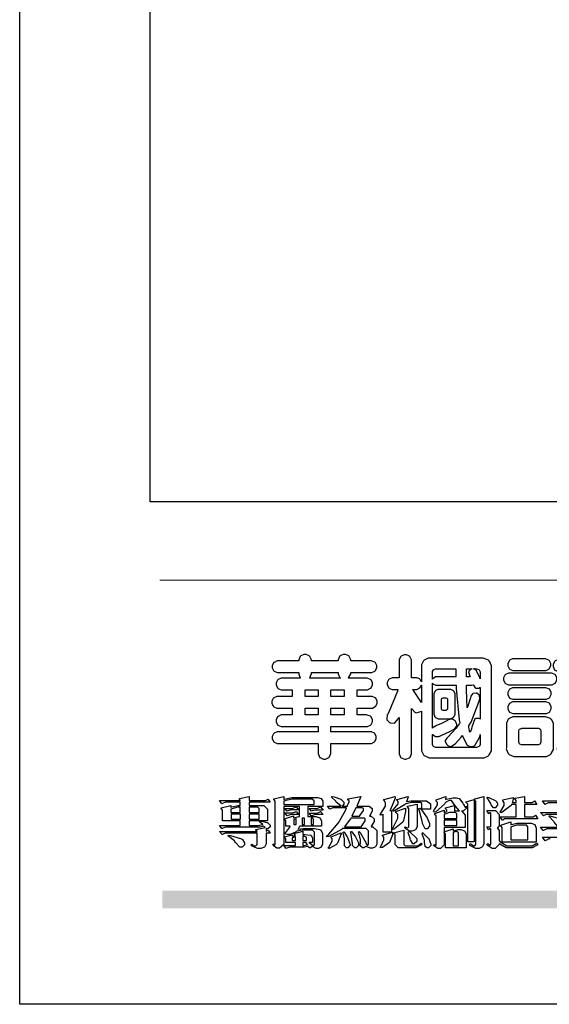
# Model space of a CAD drawing. Units: millimetres. Extents: x 2591 to 6791, y 2259 to 5229.
# Drawn here: x 2591 to 2875, y 2259 to 2788 of the extents above; entities that cross this region are included whole.
import ezdxf

# ---------------------------------------------------------------- set-up
doc = ezdxf.new("R2010")
doc.units = ezdxf.units.MM

# ---------------------------------------------------------------- blocks, each defined once
blk = doc.blocks.new('華槶訂製')
at = {"color": 250}
for points in [[(9364.547, 3763.45), (9364.547, 3762.794), (9364.547, 3762.698), (9364.652, 3762.436), (9364.677, 3762.408), (9364.7, 3762.392), (9364.935, 3762.291), (9365.016, 3762.291), (9365.1, 3762.291), (9365.334, 3762.408), (9365.355, 3762.431), (9365.378, 3762.455), (9365.495, 3762.709), (9365.495, 3762.794), (9365.495, 3763.45), (9368.438, 3763.45), (9368.516, 3763.45), (9368.736, 3763.567), (9368.754, 3763.59), (9368.773, 3763.611), (9368.883, 3763.824), (9368.883, 3763.894), (9368.883, 3763.974), (9368.773, 3764.19), (9368.754, 3764.21), (9368.736, 3764.228), (9368.511, 3764.316), (9368.438, 3764.316), (9365.495, 3764.316), (9365.495, 3764.713), (9368.157, 3764.713), (9368.235, 3764.713), (9368.451, 3764.819), (9368.472, 3764.842), (9368.492, 3764.862), (9368.589, 3765.076), (9368.589, 3765.146), (9368.589, 3765.225), (9368.492, 3765.442), (9368.472, 3765.462), (9368.451, 3765.479), (9368.187, 3765.577), (9368.157, 3765.579), (9367.442, 3765.579), (9367.442, 3766.082), (9368.508, 3766.082), (9368.586, 3766.082), (9368.802, 3766.2), (9368.824, 3766.223), (9368.843, 3766.244), (9368.952, 3766.457), (9368.952, 3766.528), (9368.952, 3766.607), (9368.843, 3766.824), (9368.824, 3766.843), (9368.802, 3766.861), (9368.581, 3766.949), (9368.508, 3766.949), (9367.442, 3766.949), (9367.442, 3767.463), (9368.157, 3767.463), (9368.235, 3767.463), (9368.451, 3767.569), (9368.472, 3767.592), (9368.492, 3767.613), (9368.589, 3767.827), (9368.589, 3767.897), (9368.589, 3767.976), (9368.492, 3768.192), (9368.472, 3768.212), (9368.451, 3768.23), (9368.187, 3768.328), (9368.157, 3768.329), (9366.785, 3768.329), (9366.817, 3768.35), (9366.984, 3768.652), (9366.984, 3768.751), (9368.472, 3768.751), (9368.554, 3768.751), (9368.78, 3768.86), (9368.801, 3768.88), (9368.817, 3768.901), (9368.918, 3769.114), (9368.918, 3769.184), (9368.918, 3769.264), (9368.817, 3769.48), (9368.801, 3769.499), (9368.78, 3769.517), (9368.506, 3769.616), (9368.472, 3769.617), (9366.984, 3769.617), (9366.984, 3769.705), (9366.867, 3769.947), (9366.845, 3769.967), (9366.82, 3769.988), (9366.582, 3770.096), (9366.504, 3770.096), (9366.417, 3770.096), (9366.176, 3769.988), (9366.153, 3769.967), (9366.132, 3769.947), (9366.036, 3769.7), (9366.036, 3769.617), (9364.055, 3769.617), (9364.055, 3769.705), (9363.928, 3769.947), (9363.902, 3769.967), (9363.877, 3769.988), (9363.642, 3770.096), (9363.563, 3770.096), (9363.477, 3770.096), (9363.243, 3769.988), (9363.223, 3769.967), (9363.202, 3769.947), (9363.095, 3769.7), (9363.095, 3769.617), (9361.569, 3769.617), (9361.487, 3769.617), (9361.262, 3769.508), (9361.242, 3769.487), (9361.221, 3769.467), (9361.114, 3769.256), (9361.114, 3769.184), (9361.114, 3769.106), (9361.221, 3768.889), (9361.242, 3768.868), (9361.259, 3768.849), (9361.492, 3768.751), (9361.569, 3768.751), (9363.095, 3768.751), (9363.095, 3768.715), (9363.095, 3768.619), (9363.21, 3768.354), (9363.234, 3768.329), (9361.864, 3768.329), (9361.778, 3768.329), (9361.547, 3768.222), (9361.524, 3768.201), (9361.503, 3768.181), (9361.407, 3767.968), (9361.407, 3767.897), (9361.407, 3767.818), (9361.503, 3767.602), (9361.524, 3767.581), (9361.544, 3767.561), (9361.783, 3767.463), (9361.864, 3767.463), (9362.613, 3767.463), (9362.613, 3766.949), (9361.536, 3766.949), (9361.452, 3766.949), (9361.226, 3766.852), (9361.207, 3766.83), (9361.185, 3766.811), (9361.089, 3766.599), (9361.089, 3766.528), (9361.089, 3766.45), (9361.185, 3766.233), (9361.207, 3766.212), (9361.226, 3766.193), (9361.458, 3766.082), (9361.536, 3766.082), (9362.613, 3766.082), (9362.613, 3765.579), (9361.864, 3765.579), (9361.778, 3765.579), (9361.547, 3765.471), (9361.524, 3765.45), (9361.503, 3765.431), (9361.407, 3765.218), (9361.407, 3765.146), (9361.407, 3765.068), (9361.503, 3764.851), (9361.524, 3764.83), (9361.544, 3764.81), (9361.783, 3764.713), (9361.864, 3764.713), (9364.547, 3764.713), (9364.547, 3764.316), (9361.569, 3764.316), (9361.485, 3764.316), (9361.254, 3764.219), (9361.231, 3764.199), (9361.21, 3764.176), (9361.114, 3763.966), (9361.114, 3763.894), (9361.114, 3763.813), (9361.21, 3763.588), (9361.231, 3763.567), (9361.25, 3763.549), (9361.49, 3763.45), (9361.569, 3763.45), (9364.547, 3763.45)], [(9376.805, 3762.373), (9376.923, 3762.373), (9377.242, 3762.538), (9377.274, 3762.572), (9377.305, 3762.605), (9377.473, 3762.914), (9377.473, 3763.017), (9377.473, 3769.218), (9377.469, 3769.26), (9377.315, 3769.602), (9377.286, 3769.628), (9377.25, 3769.664), (9376.85, 3769.819), (9376.805, 3769.815), (9372.855, 3769.815), (9372.746, 3769.815), (9372.453, 3769.679), (9372.423, 3769.651), (9372.393, 3769.62), (9372.247, 3769.319), (9372.247, 3769.218), (9372.247, 3768.061), (9372.24, 3768.082), (9372.152, 3768.237), (9372.141, 3768.248), (9372.12, 3768.266), (9371.898, 3768.352), (9371.825, 3768.352), (9371.508, 3768.352), (9371.508, 3769.617), (9371.508, 3769.702), (9371.39, 3769.936), (9371.368, 3769.955), (9371.347, 3769.973), (9371.124, 3770.072), (9371.05, 3770.072), (9370.966, 3770.072), (9370.734, 3769.965), (9370.712, 3769.944), (9370.691, 3769.925), (9370.582, 3769.695), (9370.582, 3769.617), (9370.582, 3768.352), (9370.149, 3768.352), (9370.062, 3768.352), (9369.831, 3768.256), (9369.808, 3768.235), (9369.791, 3768.212), (9369.691, 3768.002), (9369.691, 3767.931), (9369.691, 3767.849), (9369.791, 3767.624), (9369.808, 3767.603), (9369.828, 3767.587), (9370.068, 3767.486), (9370.149, 3767.486), (9370.489, 3767.486), (9370.453, 3767.353), (9369.81, 3765.798), (9369.714, 3765.626), (9369.696, 3765.595), (9369.659, 3765.281), (9369.669, 3765.252), (9369.677, 3765.225), (9369.864, 3765.024), (9369.89, 3765.006), (9369.919, 3764.995), (9370.214, 3764.975), (9370.243, 3764.983), (9370.269, 3764.993), (9370.549, 3765.322), (9370.582, 3765.38), (9370.582, 3762.76), (9370.582, 3762.671), (9370.691, 3762.421), (9370.712, 3762.397), (9370.734, 3762.377), (9371.015, 3762.272), (9371.05, 3762.268), (9371.083, 3762.272), (9371.355, 3762.377), (9371.379, 3762.397), (9371.399, 3762.421), (9371.508, 3762.675), (9371.508, 3762.76), (9371.508, 3766.07), (9371.53, 3766.026), (9371.783, 3765.764), (9371.812, 3765.755), (9371.843, 3765.746), (9372.207, 3765.834), (9372.247, 3765.86), (9372.247, 3763.017), (9372.247, 3762.906), (9372.401, 3762.608), (9372.434, 3762.572), (9372.463, 3762.543), (9372.813, 3762.376), (9372.855, 3762.373), (9376.805, 3762.373)], [(9389.097, 3763.251), (9388.959, 3763.248), (9388.445, 3763.199), (9388.152, 3763.103), (9388.125, 3763.076), (9388.107, 3763.056), (9388.017, 3762.781), (9388.02, 3762.748), (9388.02, 3762.667), (9388.157, 3762.441), (9388.184, 3762.419), (9388.204, 3762.4), (9388.461, 3762.302), (9388.547, 3762.302), (9388.83, 3762.32), (9391.221, 3762.672), (9391.418, 3762.724), (9391.456, 3762.737), (9391.728, 3762.921), (9391.745, 3762.947), (9391.757, 3762.973), (9391.778, 3763.266), (9391.77, 3763.297), (9391.76, 3763.33), (9391.584, 3763.564), (9391.558, 3763.578), (9391.529, 3763.592), (9391.197, 3763.603), (9391.16, 3763.59), (9391.076, 3763.571), (9390.131, 3763.383), (9390.023, 3763.368), (9390.023, 3764.047), (9390.093, 3764.083), (9390.855, 3764.482), (9390.938, 3764.526), (9391.11, 3764.249), (9392.274, 3763.158), (9393.843, 3762.473), (9394.219, 3762.397), (9394.25, 3762.397), (9394.335, 3762.376), (9394.348, 3762.373), (9394.389, 3762.371), (9394.719, 3762.408), (9394.747, 3762.419), (9394.773, 3762.434), (9394.957, 3762.678), (9394.97, 3762.713), (9394.974, 3762.745), (9394.934, 3763.036), (9394.923, 3763.063), (9394.901, 3763.093), (9394.265, 3763.336), (9394.161, 3763.355), (9394.066, 3763.377), (9393.228, 3763.629), (9393.152, 3763.66), (9393.313, 3763.733), (9393.891, 3764.055), (9394.17, 3764.319), (9394.183, 3764.363), (9394.188, 3764.399), (9394.109, 3764.69), (9394.089, 3764.713), (9394.582, 3764.713), (9394.656, 3764.713), (9394.857, 3764.814), (9394.875, 3764.83), (9394.892, 3764.851), (9394.981, 3765.047), (9394.981, 3765.112), (9394.981, 3765.182), (9394.892, 3765.375), (9394.875, 3765.392), (9394.857, 3765.41), (9394.651, 3765.497), (9394.582, 3765.497), (9391.617, 3765.497), (9391.617, 3765.52), (9391.636, 3765.527), (9391.814, 3765.603), (9391.828, 3765.614), (9391.874, 3765.644), (9392.097, 3766.034), (9392.097, 3766.165), (9392.097, 3766.913), (9392.097, 3767.012), (9391.95, 3767.281), (9391.921, 3767.31), (9391.895, 3767.338), (9391.562, 3767.467), (9391.524, 3767.463), (9390.282, 3767.463), (9390.282, 3767.685), (9391.839, 3767.685), (9391.913, 3767.685), (9392.115, 3767.786), (9392.133, 3767.802), (9392.149, 3767.823), (9392.239, 3768.019), (9392.239, 3768.084), (9392.239, 3768.154), (9392.149, 3768.347), (9392.133, 3768.364), (9392.115, 3768.382), (9391.908, 3768.47), (9391.839, 3768.47), (9390.282, 3768.47), (9390.282, 3768.692), (9391.745, 3768.692), (9391.819, 3768.692), (9392.017, 3768.788), (9392.038, 3768.808), (9392.056, 3768.829), (9392.144, 3769.025), (9392.144, 3769.09), (9392.144, 3769.161), (9392.056, 3769.355), (9392.038, 3769.371), (9392.02, 3769.389), (9391.814, 3769.464), (9391.745, 3769.464), (9390.282, 3769.464), (9390.282, 3769.617), (9390.282, 3769.702), (9390.155, 3769.936), (9390.129, 3769.955), (9390.108, 3769.977), (9389.887, 3770.072), (9389.813, 3770.072), (9389.727, 3770.072), (9389.496, 3769.965), (9389.473, 3769.944), (9389.452, 3769.928), (9389.356, 3769.695), (9389.356, 3769.617), (9389.356, 3769.464), (9388.77, 3769.464), (9388.785, 3769.493), (9388.804, 3769.786), (9388.793, 3769.815), (9388.78, 3769.84), (9388.596, 3770.024), (9388.57, 3770.038), (9388.541, 3770.05), (9388.269, 3770.05), (9388.243, 3770.038), (9388.215, 3770.03), (9388.01, 3769.825), (9387.995, 3769.793), (9387.974, 3769.755), (9387.728, 3769.377), (9387.702, 3769.335), (9387.673, 3769.304), (9387.362, 3769), (9387.328, 3768.972), (9387.299, 3768.95), (9387.142, 3768.697), (9387.141, 3768.668), (9387.138, 3768.639), (9387.216, 3768.377), (9387.234, 3768.352), (9387.245, 3768.341), (9387.362, 3768.245), (9387.375, 3768.235), (9387.369, 3768.227), (9387.339, 3768.119), (9387.339, 3768.084), (9387.339, 3768.014), (9387.427, 3767.82), (9387.445, 3767.802), (9387.462, 3767.786), (9387.717, 3767.688), (9387.75, 3767.685), (9389.356, 3767.685), (9389.356, 3767.463), (9388.148, 3767.463), (9388.047, 3767.463), (9387.779, 3767.338), (9387.75, 3767.31), (9387.725, 3767.285), (9387.598, 3767.024), (9387.598, 3766.936), (9387.598, 3766.106), (9387.598, 3766.025), (9387.684, 3765.803), (9387.702, 3765.779), (9387.722, 3765.764), (9387.937, 3765.685), (9388.008, 3765.685), (9388.083, 3765.685), (9388.292, 3765.782), (9388.313, 3765.802), (9388.329, 3765.82), (9388.427, 3766.075), (9388.43, 3766.106), (9388.43, 3766.55), (9388.427, 3766.575), (9388.534, 3766.691), (9388.57, 3766.691), (9389.356, 3766.691), (9389.356, 3765.895), (9389.356, 3765.795), (9389.49, 3765.525), (9389.52, 3765.497), (9387.527, 3765.497), (9387.45, 3765.497), (9387.242, 3765.401), (9387.222, 3765.38), (9387.204, 3765.364), (9387.118, 3765.175), (9387.118, 3765.112), (9387.118, 3765.042), (9387.204, 3764.848), (9387.222, 3764.83), (9387.24, 3764.814), (9387.494, 3764.716), (9387.527, 3764.713), (9389.415, 3764.713), (9389.287, 3764.661), (9387.727, 3764.27), (9387.54, 3764.246), (9387.5, 3764.244), (9387.207, 3764.106), (9387.188, 3764.081), (9387.167, 3764.062), (9387.071, 3763.832), (9387.071, 3763.754), (9387.076, 3763.725), (9387.213, 3763.46), (9387.234, 3763.438), (9387.292, 3763.401), (9387.875, 3763.38), (9388.845, 3763.593), (9389.097, 3763.671), (9389.097, 3763.251)], [(9393.739, 3766.773), (9393.739, 3766.721), (9393.671, 3766.575), (9393.656, 3766.562), (9393.635, 3766.547), (9393.195, 3766.539), (9393.129, 3766.55), (9393.046, 3766.572), (9392.73, 3766.536), (9392.53, 3766.326), (9392.507, 3766.258), (9392.5, 3766.227), (9392.53, 3765.934), (9392.543, 3765.908), (9392.572, 3765.864), (9393.324, 3765.621), (9393.444, 3765.614), (9393.672, 3765.614), (9394.312, 3765.779), (9394.359, 3765.813), (9394.405, 3765.852), (9394.66, 3766.399), (9394.664, 3766.469), (9394.664, 3769.592), (9394.664, 3769.687), (9394.547, 3769.944), (9394.524, 3769.967), (9394.503, 3769.985), (9394.271, 3770.084), (9394.195, 3770.084), (9394.112, 3770.084), (9393.888, 3769.977), (9393.868, 3769.955), (9393.847, 3769.933), (9393.739, 3769.679), (9393.739, 3769.592), (9393.739, 3766.773)], [(9379.136, 3769.768), (9379.053, 3769.768), (9378.829, 3769.661), (9378.809, 3769.64), (9378.788, 3769.62), (9378.692, 3769.407), (9378.692, 3769.335), (9378.692, 3769.257), (9378.788, 3769.041), (9378.809, 3769.019), (9378.829, 3769), (9379.058, 3768.902), (9379.136, 3768.902), (9381.469, 3768.902), (9381.547, 3768.902), (9381.763, 3769.011), (9381.785, 3769.031), (9381.804, 3769.052), (9381.902, 3769.265), (9381.902, 3769.335), (9381.902, 3769.415), (9381.804, 3769.632), (9381.785, 3769.651), (9381.763, 3769.669), (9381.5, 3769.767), (9381.469, 3769.768), (9379.136, 3769.768)], [(9384.211, 3768.808), (9384.211, 3763.614), (9384.211, 3763.556), (9384.153, 3763.394), (9384.141, 3763.38), (9384.109, 3763.35), (9383.764, 3763.3), (9383.179, 3763.372), (9383.028, 3763.403), (9382.945, 3763.424), (9382.621, 3763.388), (9382.41, 3763.17), (9382.383, 3763.098), (9382.374, 3763.067), (9382.392, 3762.775), (9382.406, 3762.748), (9382.421, 3762.719), (9382.704, 3762.514), (9382.746, 3762.503), (9382.828, 3762.485), (9383.513, 3762.368), (9383.567, 3762.361), (9383.718, 3762.359), (9384.346, 3762.415), (9384.794, 3762.563), (9384.856, 3762.607), (9384.908, 3762.646), (9385.172, 3763.118), (9385.172, 3763.274), (9385.172, 3768.808), (9385.852, 3768.808), (9385.94, 3768.808), (9386.179, 3768.927), (9386.203, 3768.95), (9386.223, 3768.974), (9386.332, 3769.202), (9386.332, 3769.277), (9386.332, 3769.36), (9386.223, 3769.586), (9386.203, 3769.605), (9386.179, 3769.63), (9385.933, 3769.734), (9385.852, 3769.734), (9382.559, 3769.734), (9382.471, 3769.734), (9382.227, 3769.627), (9382.207, 3769.605), (9382.187, 3769.583), (9382.077, 3769.353), (9382.077, 3769.277), (9382.077, 3769.192), (9382.187, 3768.959), (9382.207, 3768.938), (9382.227, 3768.919), (9382.476, 3768.808), (9382.559, 3768.808), (9384.211, 3768.808)], [(9393.129, 3769.592), (9393.105, 3769.614), (9392.885, 3769.709), (9392.813, 3769.709), (9392.73, 3769.709), (9392.504, 3769.614), (9392.484, 3769.592), (9392.466, 3769.573), (9392.369, 3769.309), (9392.367, 3769.277), (9392.367, 3767.112), (9392.367, 3767.024), (9392.475, 3766.785), (9392.496, 3766.76), (9392.515, 3766.741), (9392.781, 3766.635), (9392.813, 3766.632), (9392.844, 3766.635), (9393.108, 3766.754), (9393.129, 3766.773), (9393.148, 3766.795), (9393.258, 3767.034), (9393.258, 3767.112), (9393.258, 3769.277), (9393.258, 3769.356), (9393.148, 3769.573), (9393.129, 3769.592)], [(9363.89, 3768.329), (9363.917, 3768.354), (9364.052, 3768.674), (9364.055, 3768.715), (9364.055, 3768.751), (9366.024, 3768.751), (9366.024, 3768.647), (9366.171, 3768.359), (9366.2, 3768.329), (9363.89, 3768.329)], [(9374.813, 3768.422), (9373.371, 3768.422), (9373.298, 3768.422), (9373.098, 3768.285), (9373.078, 3768.26), (9373.078, 3768.785), (9373.078, 3768.829), (9373.145, 3768.946), (9373.16, 3768.961), (9373.171, 3768.974), (9373.293, 3769.031), (9373.335, 3769.031), (9374.813, 3769.031), (9374.813, 3768.422)], [(9375.621, 3769.031), (9376.044, 3769.031), (9376.016, 3769.031), (9375.943, 3769.003), (9375.938, 3768.997), (9375.917, 3768.989), (9375.779, 3768.842), (9375.774, 3768.821), (9375.771, 3768.806), (9375.867, 3768.476), (9375.891, 3768.422), (9375.621, 3768.422), (9375.621, 3769.031)], [(9376.371, 3768.855), (9376.358, 3768.88), (9376.192, 3769.026), (9376.173, 3769.031), (9376.137, 3769.031), (9376.348, 3769.031), (9376.365, 3769.034), (9376.521, 3768.986), (9376.536, 3768.972), (9376.55, 3768.961), (9376.625, 3768.803), (9376.628, 3768.785), (9376.628, 3768.282), (9376.607, 3768.341), (9376.394, 3768.818), (9376.371, 3768.855)], [(9378.82, 3768.704), (9378.738, 3768.704), (9378.511, 3768.596), (9378.492, 3768.575), (9378.471, 3768.556), (9378.363, 3768.343), (9378.363, 3768.271), (9378.363, 3768.192), (9378.471, 3767.976), (9378.492, 3767.955), (9378.51, 3767.936), (9378.742, 3767.838), (9378.82, 3767.838), (9381.915, 3767.838), (9381.996, 3767.838), (9382.221, 3767.947), (9382.242, 3767.967), (9382.26, 3767.987), (9382.359, 3768.201), (9382.359, 3768.271), (9382.359, 3768.35), (9382.26, 3768.567), (9382.242, 3768.587), (9382.221, 3768.605), (9381.949, 3768.702), (9381.915, 3768.704), (9378.82, 3768.704)], [(9389.356, 3768.47), (9388.042, 3768.47), (9388.065, 3768.499), (9388.233, 3768.688), (9388.243, 3768.692), (9389.356, 3768.692), (9389.356, 3768.47)], [(9374.859, 3764.607), (9374.823, 3764.564), (9374.237, 3763.951), (9374.156, 3763.871), (9374.135, 3763.852), (9374.027, 3763.675), (9374.027, 3763.614), (9374.029, 3763.592), (9374.135, 3763.365), (9374.156, 3763.344), (9374.179, 3763.328), (9374.393, 3763.23), (9374.415, 3763.227), (9374.463, 3763.23), (9374.784, 3763.445), (9375.204, 3763.925), (9375.305, 3764.059), (9375.346, 3763.956), (9375.627, 3763.37), (9375.645, 3763.355), (9375.665, 3763.336), (9375.85, 3763.227), (9375.914, 3763.227), (9375.984, 3763.227), (9376.174, 3763.274), (9376.195, 3763.286), (9376.236, 3763.3), (9376.596, 3763.953), (9376.628, 3764.07), (9376.628, 3764.117), (9376.628, 3763.425), (9376.628, 3763.377), (9376.569, 3763.242), (9376.558, 3763.227), (9376.544, 3763.215), (9376.368, 3763.149), (9376.348, 3763.145), (9373.335, 3763.145), (9373.314, 3763.149), (9373.16, 3763.226), (9373.148, 3763.238), (9373.135, 3763.253), (9373.078, 3763.383), (9373.078, 3763.425), (9373.078, 3764.129), (9373.087, 3764.114), (9373.236, 3763.998), (9373.254, 3763.989), (9373.281, 3763.98), (9373.552, 3763.98), (9373.583, 3763.989), (9373.628, 3764.007), (9374.193, 3764.259), (9374.262, 3764.293), (9374.307, 3764.318), (9374.68, 3764.517), (9374.707, 3764.537), (9374.739, 3764.558), (9374.895, 3764.738), (9374.895, 3764.796), (9374.895, 3764.873), (9374.815, 3765.074), (9374.8, 3765.101), (9374.782, 3765.125), (9374.569, 3765.269), (9374.543, 3765.275), (9374.519, 3765.278), (9374.255, 3765.211), (9374.226, 3765.193), (9374.205, 3765.178), (9373.853, 3764.996), (9373.804, 3764.972), (9373.754, 3764.949), (9373.323, 3764.762), (9373.288, 3764.749), (9373.264, 3764.741), (9373.089, 3764.623), (9373.078, 3764.607), (9373.078, 3767.955), (9373.08, 3767.952), (9373.127, 3767.895), (9373.137, 3767.885), (9373.152, 3767.874), (9373.316, 3767.802), (9373.371, 3767.802), (9374.836, 3767.802), (9374.841, 3767.56), (9375.067, 3765.211), (9375.106, 3764.983), (9375.082, 3764.949), (9374.877, 3764.638), (9374.859, 3764.607)], [(9375.868, 3764.9), (9375.95, 3765.05), (9376.563, 3766.619), (9376.605, 3766.785), (9376.61, 3766.813), (9376.581, 3767.034), (9376.569, 3767.053), (9376.555, 3767.071), (9376.371, 3767.198), (9376.348, 3767.206), (9376.324, 3767.21), (9376.098, 3767.18), (9376.078, 3767.171), (9376.06, 3767.162), (9375.935, 3766.976), (9375.927, 3766.949), (9375.906, 3766.868), (9375.687, 3766.165), (9375.668, 3766.106), (9375.661, 3766.165), (9375.634, 3766.71), (9375.611, 3767.581), (9375.609, 3767.802), (9375.95, 3767.802), (9375.99, 3767.802), (9376.099, 3767.833), (9376.114, 3767.838), (9376.114, 3767.827), (9376.122, 3767.801), (9376.259, 3767.613), (9376.277, 3767.603), (9376.295, 3767.592), (9376.5, 3767.576), (9376.524, 3767.581), (9376.532, 3767.584), (9376.618, 3767.635), (9376.628, 3767.639), (9376.628, 3765.275), (9376.625, 3765.281), (9376.555, 3765.32), (9376.547, 3765.322), (9376.519, 3765.328), (9376.284, 3765.309), (9376.266, 3765.299), (9376.237, 3765.287), (9376.003, 3764.674), (9375.984, 3764.562), (9375.974, 3764.517), (9375.894, 3764.293), (9375.868, 3764.293), (9375.868, 3764.293), (9375.837, 3764.355), (9375.832, 3764.363), (9375.829, 3764.381), (9375.779, 3764.703), (9375.774, 3764.749), (9375.779, 3764.763), (9375.858, 3764.889), (9375.868, 3764.9)], [(9364.547, 3766.949), (9363.562, 3766.949), (9363.562, 3767.463), (9364.547, 3767.463), (9364.547, 3766.949)], [(9365.495, 3767.463), (9366.48, 3767.463), (9366.48, 3766.949), (9365.495, 3766.949), (9365.495, 3767.463)], [(9372.247, 3766.503), (9372.2, 3766.577), (9371.651, 3767.4), (9371.589, 3767.486), (9371.825, 3767.486), (9371.903, 3767.486), (9372.12, 3767.605), (9372.141, 3767.628), (9372.152, 3767.639), (9372.24, 3767.797), (9372.247, 3767.815), (9372.247, 3766.503)], [(9374.367, 3765.299), (9374.391, 3765.302), (9374.617, 3765.4), (9374.637, 3765.416), (9374.657, 3765.437), (9374.753, 3765.623), (9374.753, 3765.685), (9374.753, 3767.136), (9374.753, 3767.195), (9374.677, 3767.354), (9374.661, 3767.369), (9374.639, 3767.39), (9374.434, 3767.486), (9374.367, 3767.486), (9373.536, 3767.486), (9373.474, 3767.486), (9373.303, 3767.4), (9373.288, 3767.382), (9373.27, 3767.364), (9373.184, 3767.193), (9373.184, 3767.136), (9373.184, 3765.685), (9373.181, 3765.658), (9373.259, 3765.434), (9373.277, 3765.416), (9373.293, 3765.4), (9373.508, 3765.302), (9373.536, 3765.299), (9374.367, 3765.299)], [(9379.136, 3767.615), (9379.053, 3767.615), (9378.829, 3767.507), (9378.809, 3767.486), (9378.788, 3767.467), (9378.692, 3767.254), (9378.692, 3767.182), (9378.692, 3767.104), (9378.788, 3766.888), (9378.809, 3766.866), (9378.829, 3766.847), (9379.058, 3766.749), (9379.136, 3766.749), (9381.493, 3766.749), (9381.575, 3766.749), (9381.799, 3766.855), (9381.82, 3766.877), (9381.84, 3766.899), (9381.937, 3767.112), (9381.937, 3767.182), (9381.937, 3767.262), (9381.84, 3767.478), (9381.82, 3767.498), (9381.799, 3767.516), (9381.527, 3767.613), (9381.493, 3767.615), (9379.136, 3767.615)], [(9374.052, 3766.866), (9374.078, 3766.866), (9374.149, 3766.837), (9374.156, 3766.83), (9374.161, 3766.826), (9374.192, 3766.76), (9374.192, 3766.737), (9374.192, 3766.047), (9374.188, 3766.04), (9374.159, 3765.963), (9374.156, 3765.953), (9374.149, 3765.952), (9374.063, 3765.922), (9374.052, 3765.919), (9373.887, 3765.919), (9373.86, 3765.919), (9373.79, 3765.948), (9373.782, 3765.953), (9373.775, 3765.959), (9373.746, 3766.026), (9373.746, 3766.047), (9373.746, 3766.737), (9373.746, 3766.762), (9373.775, 3766.822), (9373.782, 3766.83), (9373.783, 3766.834), (9373.872, 3766.865), (9373.887, 3766.866), (9374.052, 3766.866)], [(9379.136, 3766.55), (9379.053, 3766.55), (9378.829, 3766.443), (9378.809, 3766.422), (9378.788, 3766.403), (9378.692, 3766.189), (9378.692, 3766.118), (9378.692, 3766.04), (9378.788, 3765.823), (9378.809, 3765.802), (9378.829, 3765.782), (9379.058, 3765.685), (9379.136, 3765.685), (9381.493, 3765.685), (9381.575, 3765.685), (9381.799, 3765.791), (9381.82, 3765.813), (9381.84, 3765.834), (9381.937, 3766.047), (9381.937, 3766.118), (9381.937, 3766.197), (9381.84, 3766.414), (9381.82, 3766.433), (9381.799, 3766.451), (9381.527, 3766.549), (9381.493, 3766.55), (9379.136, 3766.55)], [(9390.093, 3765.497), (9390.123, 3765.525), (9390.279, 3765.857), (9390.282, 3765.895), (9390.282, 3766.691), (9391.089, 3766.691), (9391.133, 3766.691), (9391.265, 3766.55), (9391.265, 3766.503), (9391.265, 3766.459), (9391.228, 3766.34), (9391.22, 3766.328), (9391.22, 3766.322), (9391.166, 3766.304), (9391.148, 3766.304), (9391.148, 3766.304), (9390.981, 3766.335), (9390.961, 3766.34), (9390.922, 3766.347), (9390.621, 3766.297), (9390.598, 3766.282), (9390.573, 3766.271), (9390.419, 3766.044), (9390.411, 3766.012), (9390.404, 3765.986), (9390.455, 3765.732), (9390.469, 3765.707), (9390.481, 3765.688), (9390.697, 3765.543), (9390.727, 3765.533), (9390.727, 3765.497), (9390.093, 3765.497)], [(9364.547, 3765.579), (9363.562, 3765.579), (9363.562, 3766.082), (9364.547, 3766.082), (9364.547, 3765.579)], [(9365.495, 3766.082), (9366.48, 3766.082), (9366.48, 3765.579), (9365.495, 3765.579), (9365.495, 3766.082)], [(9381.469, 3762.478), (9381.576, 3762.478), (9381.873, 3762.635), (9381.902, 3762.665), (9381.934, 3762.695), (9382.09, 3762.998), (9382.09, 3763.098), (9382.09, 3764.866), (9382.09, 3764.968), (9381.944, 3765.243), (9381.915, 3765.275), (9381.885, 3765.307), (9381.513, 3765.453), (9381.469, 3765.45), (9379.172, 3765.45), (9379.07, 3765.45), (9378.791, 3765.313), (9378.762, 3765.286), (9378.732, 3765.258), (9378.586, 3764.965), (9378.586, 3764.866), (9378.586, 3763.098), (9378.583, 3763.061), (9378.729, 3762.701), (9378.762, 3762.665), (9378.791, 3762.639), (9379.133, 3762.481), (9379.172, 3762.478), (9381.469, 3762.478)], [(9380.93, 3764.584), (9380.971, 3764.584), (9381.081, 3764.535), (9381.094, 3764.526), (9381.106, 3764.517), (9381.164, 3764.41), (9381.164, 3764.374), (9381.164, 3763.59), (9381.164, 3763.546), (9381.114, 3763.427), (9381.106, 3763.414), (9381.093, 3763.403), (9380.971, 3763.344), (9380.93, 3763.344), (9379.722, 3763.344), (9379.704, 3763.347), (9379.579, 3763.406), (9379.571, 3763.414), (9379.558, 3763.424), (9379.512, 3763.549), (9379.512, 3763.59), (9379.512, 3764.374), (9379.509, 3764.387), (9379.548, 3764.503), (9379.558, 3764.514), (9379.569, 3764.524), (9379.707, 3764.582), (9379.722, 3764.584), (9380.93, 3764.584)], [(9392.074, 3764.492), (9392.061, 3764.51), (9391.914, 3764.693), (9391.898, 3764.713), (9393.305, 3764.713), (9393.243, 3764.682), (9392.412, 3764.322), (9392.308, 3764.28), (9392.302, 3764.28), (9392.286, 3764.272), (9392.286, 3764.269), (9392.268, 3764.286), (9392.091, 3764.475), (9392.074, 3764.492)]]:
    blk.add_lwpolyline(points, close=True, dxfattribs=at)
blk = doc.blocks.new('專屬為您創造幸褔空間')
at = {"color": 7}
for points in [[(9361.272, 3756.175), (9361.272, 3755.976), (9361.414, 3756.046), (9361.578, 3755.823), (9361.272, 3755.823), (9361.272, 3755.122), (9361.272, 3755.04), (9361.155, 3754.796), (9360.882, 3754.689), (9360.792, 3754.689), (9360.628, 3754.689), (9360.181, 3754.894), (9360.136, 3754.935), (9360.194, 3755.016), (9360.224, 3754.997), (9360.413, 3754.887), (9360.476, 3754.887), (9360.505, 3754.887), (9360.593, 3754.993), (9360.593, 3755.028), (9360.593, 3755.823), (9358.308, 3755.823), (9358.225, 3755.823), (9358.014, 3755.745), (9357.979, 3755.731), (9357.804, 3755.952), (9360.593, 3755.952), (9360.593, 3755.963), (9360.593, 3755.978), (9360.539, 3756.022), (9360.523, 3756.022), (9360.51, 3756.022), (9360.51, 3756.103), (9361.191, 3756.256), (9361.187, 3756.26), (9361.148, 3756.31), (9361.144, 3756.315), (9361.137, 3756.322), (9361.11, 3756.362), (9361.11, 3756.362), (9361.07, 3756.348), (9360.792, 3756.268), (9360.699, 3756.268), (9358.319, 3756.268), (9358.231, 3756.268), (9358.003, 3756.193), (9357.968, 3756.175), (9357.781, 3756.396), (9359.34, 3756.396), (9359.34, 3756.748), (9358.015, 3756.748), (9358.015, 3757.533), (9358.015, 3757.562), (9357.944, 3757.65), (9357.921, 3757.65), (9357.921, 3757.731), (9358.648, 3757.896), (9358.648, 3757.767), (9358.712, 3757.788), (9359.182, 3757.896), (9359.34, 3757.896), (9359.34, 3758.152), (9358.319, 3758.152), (9358.231, 3758.152), (9358.012, 3758.045), (9357.968, 3758.024), (9357.804, 3758.281), (9359.34, 3758.281), (9359.34, 3758.302), (9359.293, 3758.358), (9359.281, 3758.362), (9359.281, 3758.421), (9360.007, 3758.562), (9360.007, 3758.281), (9361.156, 3758.281), (9361.216, 3758.281), (9361.375, 3758.358), (9361.402, 3758.374), (9361.565, 3758.152), (9360.007, 3758.152), (9360.007, 3757.896), (9361.015, 3757.896), (9361.105, 3757.896), (9361.378, 3757.624), (9361.378, 3757.533), (9361.378, 3756.748), (9360.007, 3756.748), (9360.007, 3756.409), (9360.688, 3756.409), (9360.688, 3756.409), (9360.982, 3756.468), (9361.015, 3756.479), (9361.002, 3756.497), (9360.807, 3756.652), (9360.781, 3756.667), (9360.803, 3756.725), (9360.94, 3756.725), (9361.322, 3756.637), (9361.355, 3756.619), (9361.39, 3756.603), (9361.565, 3756.423), (9361.565, 3756.362), (9361.565, 3756.31), (9361.408, 3756.15), (9361.355, 3756.15), (9361.334, 3756.15), (9361.28, 3756.173), (9361.272, 3756.175)], [(9365.504, 3757.825), (9364.378, 3757.825), (9364.378, 3757.075), (9364.882, 3757.075), (9364.98, 3757.075), (9365.278, 3756.979), (9365.41, 3756.762), (9365.41, 3756.689), (9365.41, 3756.362), (9363.78, 3756.362), (9363.767, 3756.342), (9363.652, 3756.138), (9363.64, 3756.116), (9363.67, 3756.126), (9364.05, 3756.175), (9364.179, 3756.175), (9364.729, 3756.175), (9364.876, 3756.175), (9365.289, 3756.095), (9365.315, 3756.08), (9365.344, 3756.064), (9365.479, 3755.832), (9365.479, 3755.753), (9365.479, 3755.097), (9365.479, 3755.022), (9365.388, 3754.793), (9365.175, 3754.689), (9365.105, 3754.689), (9365.002, 3754.689), (9364.726, 3754.847), (9364.695, 3754.876), (9364.695, 3754.842), (9364.588, 3754.736), (9364.553, 3754.736), (9364.515, 3754.736), (9364.407, 3754.824), (9364.402, 3754.84), (9364.381, 3754.832), (9364.106, 3754.794), (9364.015, 3754.794), (9363.124, 3754.794), (9363.037, 3754.794), (9362.807, 3754.707), (9362.773, 3754.689), (9362.586, 3754.91), (9363.453, 3754.91), (9363.453, 3755.145), (9362.739, 3755.145), (9362.739, 3755.367), (9362.739, 3755.4), (9362.659, 3755.491), (9362.644, 3755.496), (9362.644, 3755.555), (9363.208, 3755.718), (9363.208, 3755.613), (9363.212, 3755.617), (9363.418, 3755.667), (9363.453, 3755.672), (9363.45, 3755.683), (9363.382, 3755.763), (9363.37, 3755.765), (9363.37, 3755.812), (9364.015, 3755.976), (9364.015, 3755.742), (9364.161, 3755.742), (9364.576, 3755.683), (9364.601, 3755.672), (9364.62, 3755.661), (9364.729, 3755.495), (9364.729, 3755.437), (9364.729, 3755.145), (9364.449, 3755.145), (9364.479, 3755.133), (9364.674, 3754.984), (9364.684, 3754.969), (9364.698, 3754.961), (9364.783, 3754.922), (9364.812, 3754.922), (9364.828, 3754.922), (9364.882, 3754.975), (9364.882, 3754.992), (9364.882, 3755.871), (9364.882, 3755.915), (9364.732, 3756.046), (9364.684, 3756.046), (9364.132, 3756.046), (9363.976, 3756.046), (9363.557, 3755.97), (9363.511, 3755.952), (9363.465, 3755.915), (9363.059, 3755.731), (9362.926, 3755.731), (9362.849, 3755.731), (9362.656, 3755.789), (9362.622, 3755.801), (9362.622, 3755.871), (9362.732, 3755.871), (9363.041, 3756.281), (9363.066, 3756.362), (9362.739, 3756.362), (9362.739, 3756.714), (9362.739, 3756.746), (9362.649, 3756.839), (9362.633, 3756.843), (9362.633, 3756.912), (9363.323, 3757.122), (9363.323, 3756.971), (9363.355, 3756.985), (9363.718, 3757.073), (9363.757, 3757.075), (9363.757, 3757.825), (9362.586, 3757.825), (9362.586, 3755.075), (9362.586, 3754.982), (9362.268, 3754.701), (9362.164, 3754.701), (9362.063, 3754.701), (9361.795, 3754.905), (9361.765, 3754.946), (9361.835, 3755.028), (9361.843, 3755.016), (9361.897, 3754.957), (9361.917, 3754.957), (9361.925, 3754.957), (9361.952, 3755.002), (9361.952, 3755.016), (9361.952, 3758.199), (9361.952, 3758.232), (9361.876, 3758.327), (9361.858, 3758.328), (9361.858, 3758.398), (9362.586, 3758.562), (9362.586, 3758.351), (9362.641, 3758.375), (9363.188, 3758.504), (9363.37, 3758.504), (9365.022, 3758.504), (9365.11, 3758.504), (9365.375, 3758.418), (9365.491, 3758.227), (9365.491, 3758.164), (9365.504, 3757.825)], [(9364.846, 3757.965), (9364.846, 3758.199), (9364.846, 3758.244), (9364.696, 3758.374), (9364.648, 3758.374), (9363.394, 3758.374), (9363.195, 3758.374), (9362.656, 3758.239), (9362.597, 3758.211), (9362.597, 3757.965), (9364.846, 3757.965)], [(9369.523, 3755.075), (9369.523, 3755.008), (9369.425, 3754.824), (9369.405, 3754.806), (9369.388, 3754.79), (9369.207, 3754.701), (9369.148, 3754.701), (9369.039, 3754.701), (9368.746, 3754.826), (9368.715, 3754.852), (9368.702, 3754.832), (9368.552, 3754.736), (9368.504, 3754.736), (9368.45, 3754.736), (9368.292, 3754.886), (9368.292, 3754.935), (9368.292, 3754.946), (9368.292, 3754.997), (9368.303, 3755.109), (9368.303, 3755.145), (9368.303, 3755.338), (9368.186, 3755.869), (9368.163, 3755.918), (9368.222, 3755.952), (9368.292, 3755.88), (9368.712, 3755.14), (9368.727, 3755.063), (9368.728, 3755.044), (9368.806, 3754.935), (9368.833, 3754.935), (9368.849, 3754.935), (9368.902, 3755.013), (9368.902, 3755.039), (9368.902, 3755.963), (9368.902, 3756.017), (9368.734, 3756.175), (9368.68, 3756.175), (9366.969, 3756.175), (9366.907, 3756.108), (9365.94, 3755.591), (9365.808, 3755.555), (9365.773, 3755.613), (9365.945, 3755.769), (9366.663, 3756.606), (9367.193, 3757.524), (9367.273, 3757.719), (9366.336, 3757.719), (9366.259, 3757.719), (9366.069, 3757.643), (9366.031, 3757.625), (9365.855, 3757.86), (9366.863, 3757.86), (9366.839, 3757.866), (9366.505, 3758.159), (9366.464, 3758.211), (9366.44, 3758.247), (9366.186, 3758.493), (9366.16, 3758.504), (9366.196, 3758.562), (9366.342, 3758.543), (9366.853, 3758.377), (9367.073, 3758.138), (9367.073, 3758.058), (9367.073, 3758.009), (9366.964, 3757.869), (9366.945, 3757.86), (9367.332, 3757.86), (9367.351, 3757.913), (9367.46, 3758.146), (9367.46, 3758.223), (9367.46, 3758.247), (9367.38, 3758.312), (9367.366, 3758.317), (9367.366, 3758.387), (9368.339, 3758.562), (9368.035, 3757.86), (9368.878, 3757.86), (9368.956, 3757.86), (9369.195, 3757.676), (9369.195, 3757.614), (9369.195, 3757.485), (9369.018, 3757.155), (9368.984, 3757.1), (9369.043, 3757.1), (9369.116, 3757.1), (9369.335, 3756.907), (9369.335, 3756.843), (9369.335, 3756.711), (9369.142, 3756.38), (9369.101, 3756.315), (9369.136, 3756.315), (9369.233, 3756.315), (9369.523, 3756.035), (9369.523, 3755.94), (9369.523, 3755.075)], [(9370.906, 3758.562), (9370.893, 3758.458), (9370.562, 3757.591), (9370.507, 3757.521), (9370.624, 3757.521), (9370.624, 3755.918), (9370.003, 3755.918), (9370.003, 3757.239), (9369.988, 3757.235), (9369.824, 3757.188), (9369.804, 3757.181), (9369.77, 3757.239), (9369.837, 3757.298), (9370.167, 3757.851), (9370.167, 3758.035), (9370.167, 3758.097), (9370.079, 3758.273), (9370.063, 3758.281), (9370.063, 3758.351), (9370.906, 3758.562)], [(9373.531, 3757.625), (9372.886, 3757.625), (9372.886, 3758.024), (9372.886, 3758.052), (9372.789, 3758.13), (9372.758, 3758.13), (9372.242, 3758.13), (9372.097, 3758.13), (9371.716, 3758.032), (9371.668, 3758.011), (9371.599, 3757.941), (9370.846, 3757.492), (9370.765, 3757.474), (9370.708, 3757.555), (9370.774, 3757.606), (9371.116, 3758.016), (9371.116, 3758.152), (9371.116, 3758.188), (9371.046, 3758.287), (9371.035, 3758.292), (9371.035, 3758.34), (9371.866, 3758.562), (9371.857, 3758.519), (9371.752, 3758.197), (9371.737, 3758.175), (9371.772, 3758.188), (9372.061, 3758.257), (9372.159, 3758.257), (9373.155, 3758.257), (9373.248, 3758.257), (9373.531, 3758.021), (9373.531, 3757.941), (9373.531, 3757.625)], [(9376.285, 3757.79), (9376.267, 3757.741), (9375.981, 3757.485), (9375.886, 3757.485), (9375.839, 3757.485), (9375.885, 3757.469), (9376.121, 3757.184), (9376.121, 3757.088), (9376.121, 3756.256), (9374.55, 3756.256), (9374.55, 3755.039), (9374.55, 3754.953), (9374.287, 3754.689), (9374.199, 3754.689), (9374.089, 3754.689), (9373.785, 3754.894), (9373.766, 3754.935), (9373.824, 3754.992), (9373.832, 3754.98), (9373.896, 3754.922), (9373.917, 3754.922), (9373.925, 3754.922), (9373.953, 3754.968), (9373.953, 3754.982), (9373.953, 3757.088), (9373.953, 3757.121), (9373.863, 3757.213), (9373.847, 3757.215), (9373.847, 3757.31), (9374.55, 3757.544), (9374.55, 3757.345), (9374.562, 3757.355), (9374.737, 3757.443), (9374.761, 3757.451), (9374.761, 3757.533), (9374.761, 3757.56), (9374.672, 3757.635), (9374.656, 3757.638), (9374.656, 3757.719), (9375.323, 3757.907), (9375.323, 3757.508), (9375.699, 3757.508), (9375.667, 3757.529), (9375.393, 3757.85), (9375.37, 3757.896), (9375.338, 3757.96), (9375.115, 3758.281), (9375.042, 3758.281), (9374.936, 3758.281), (9374.65, 3758.127), (9374.62, 3758.094), (9374.587, 3758.009), (9373.927, 3757.428), (9373.824, 3757.392), (9373.766, 3757.497), (9373.814, 3757.544), (9374.059, 3757.957), (9374.059, 3758.094), (9374.059, 3758.13), (9373.969, 3758.229), (9373.953, 3758.234), (9373.953, 3758.317), (9374.679, 3758.562), (9374.679, 3758.508), (9374.657, 3758.354), (9374.656, 3758.34), (9374.705, 3758.364), (9375.23, 3758.48), (9375.406, 3758.48), (9375.476, 3758.48), (9375.67, 3758.413), (9375.688, 3758.398), (9375.707, 3758.384), (9375.939, 3758.061), (9375.968, 3758.011), (9375.991, 3757.973), (9376.114, 3757.778), (9376.156, 3757.778), (9376.173, 3757.778), (9376.22, 3757.829), (9376.227, 3757.837), (9376.285, 3757.79)], [(9376.788, 3755.192), (9376.32, 3755.192), (9376.32, 3757.977), (9376.32, 3758.009), (9376.218, 3758.1), (9376.202, 3758.106), (9376.202, 3758.175), (9376.788, 3758.34), (9376.788, 3755.192)], [(9377.516, 3755.086), (9377.516, 3755.016), (9377.405, 3754.827), (9377.385, 3754.806), (9377.368, 3754.79), (9377.162, 3754.689), (9377.094, 3754.689), (9376.93, 3754.689), (9376.48, 3754.923), (9376.437, 3754.969), (9376.508, 3755.063), (9376.543, 3755.034), (9376.753, 3754.887), (9376.824, 3754.887), (9376.85, 3754.887), (9376.93, 3755.019), (9376.93, 3755.063), (9376.93, 3758.164), (9376.93, 3758.197), (9376.85, 3758.291), (9376.835, 3758.292), (9376.835, 3758.387), (9377.516, 3758.562), (9377.516, 3755.086)], [(9378.535, 3757.977), (9378.535, 3757.913), (9378.349, 3757.719), (9378.289, 3757.719), (9378.227, 3757.719), (9378.058, 3757.954), (9378.043, 3758), (9378.028, 3758.042), (9377.784, 3758.434), (9377.75, 3758.468), (9377.796, 3758.527), (9377.88, 3758.497), (9378.407, 3758.255), (9378.429, 3758.234), (9378.447, 3758.217), (9378.535, 3758.037), (9378.535, 3757.977)], [(9381.546, 3756.899), (9379.12, 3756.899), (9379.066, 3756.899), (9378.935, 3756.813), (9378.909, 3756.795), (9378.721, 3757.064), (9379.93, 3757.064), (9379.93, 3757.977), (9379.589, 3757.977), (9379.55, 3757.902), (9378.868, 3757.384), (9378.769, 3757.357), (9378.733, 3757.427), (9378.78, 3757.48), (9379.028, 3757.905), (9379.028, 3758.047), (9379.028, 3758.094), (9378.956, 3758.229), (9378.944, 3758.234), (9378.944, 3758.317), (9379.695, 3758.491), (9379.695, 3758.402), (9379.645, 3758.163), (9379.636, 3758.13), (9379.93, 3758.13), (9379.93, 3758.245), (9379.93, 3758.274), (9379.849, 3758.361), (9379.835, 3758.362), (9379.835, 3758.444), (9380.538, 3758.562), (9380.538, 3758.13), (9381.054, 3758.13), (9381.112, 3758.13), (9381.259, 3758.226), (9381.288, 3758.245), (9381.464, 3757.977), (9380.538, 3757.977), (9380.538, 3757.064), (9381.135, 3757.064), (9381.194, 3757.064), (9381.34, 3757.153), (9381.372, 3757.17), (9381.546, 3756.899)], [(9359.34, 3757.38), (9359.34, 3757.778), (9359.166, 3757.778), (9358.715, 3757.65), (9358.648, 3757.625), (9358.648, 3757.38), (9359.34, 3757.38)], [(9360.747, 3757.38), (9360.747, 3757.625), (9360.747, 3757.664), (9360.649, 3757.778), (9360.616, 3757.778), (9360.007, 3757.778), (9360.007, 3757.38), (9360.747, 3757.38)], [(9363.699, 3757.567), (9363.265, 3757.567), (9363.159, 3757.567), (9362.89, 3757.492), (9362.843, 3757.474), (9362.678, 3757.684), (9363.102, 3757.684), (9363.204, 3757.684), (9363.465, 3757.773), (9363.511, 3757.79), (9363.699, 3757.567)], [(9365.527, 3757.555), (9365.035, 3757.555), (9365.035, 3757.555), (9364.696, 3757.498), (9364.659, 3757.485), (9364.472, 3757.672), (9364.977, 3757.672), (9365.066, 3757.672), (9365.296, 3757.778), (9365.34, 3757.801), (9365.527, 3757.555)], [(9368.526, 3757.65), (9368.526, 3757.668), (9368.439, 3757.719), (9368.409, 3757.719), (9367.976, 3757.719), (9367.672, 3757.1), (9368.233, 3757.1), (9368.282, 3757.179), (9368.526, 3757.533), (9368.526, 3757.65)], [(9371.679, 3757.697), (9371.679, 3757.451), (9371.523, 3756.772), (9371.492, 3756.714), (9371.46, 3756.655), (9370.852, 3756.159), (9370.765, 3756.116), (9370.695, 3756.198), (9370.758, 3756.266), (9371.093, 3756.953), (9371.093, 3757.181), (9371.093, 3757.225), (9370.976, 3757.355), (9370.953, 3757.357), (9370.953, 3757.462), (9371.679, 3757.697)], [(9372.535, 3756.385), (9372.535, 3756.312), (9372.426, 3756.087), (9372.172, 3755.988), (9372.089, 3755.988), (9371.969, 3755.988), (9371.64, 3756.185), (9371.609, 3756.222), (9371.679, 3756.304), (9371.694, 3756.289), (9371.832, 3756.222), (9371.832, 3756.222), (9371.855, 3756.222), (9371.925, 3756.3), (9371.925, 3756.326), (9371.925, 3757.591), (9371.925, 3757.638), (9371.837, 3757.773), (9371.821, 3757.778), (9371.821, 3757.848), (9372.535, 3757.988), (9372.535, 3756.385)], [(9373.473, 3756.421), (9373.473, 3756.354), (9373.277, 3756.15), (9373.214, 3756.15), (9373.144, 3756.15), (9372.942, 3756.552), (9372.934, 3756.631), (9372.921, 3756.733), (9372.687, 3757.583), (9372.652, 3757.65), (9372.734, 3757.697), (9372.856, 3757.565), (9373.287, 3756.981), (9373.473, 3756.561), (9373.473, 3756.421)], [(9359.352, 3757.251), (9358.66, 3757.251), (9358.66, 3756.877), (9359.352, 3756.877), (9359.352, 3757.251)], [(9360.747, 3757.251), (9360.007, 3757.251), (9360.007, 3756.877), (9360.747, 3756.877), (9360.747, 3757.251)], [(9363.699, 3757.228), (9363.265, 3757.228), (9363.159, 3757.228), (9362.89, 3757.14), (9362.843, 3757.122), (9362.678, 3757.345), (9363.102, 3757.345), (9363.204, 3757.345), (9363.465, 3757.433), (9363.511, 3757.451), (9363.699, 3757.228)], [(9363.523, 3756.479), (9363.523, 3756.912), (9363.508, 3756.909), (9363.352, 3756.843), (9363.336, 3756.829), (9363.336, 3756.479), (9363.523, 3756.479)], [(9364.145, 3756.947), (9363.969, 3756.947), (9363.969, 3756.479), (9364.145, 3756.479), (9364.145, 3756.947)], [(9365.527, 3757.215), (9365.035, 3757.215), (9364.934, 3757.215), (9364.677, 3757.137), (9364.636, 3757.122), (9364.472, 3757.332), (9364.977, 3757.332), (9365.066, 3757.332), (9365.296, 3757.432), (9365.34, 3757.451), (9365.527, 3757.215)], [(9364.801, 3756.479), (9364.801, 3756.843), (9364.801, 3756.868), (9364.729, 3756.947), (9364.706, 3756.947), (9364.625, 3756.947), (9364.625, 3756.479), (9364.801, 3756.479)], [(9368.668, 3756.888), (9368.668, 3756.906), (9368.588, 3756.96), (9368.562, 3756.96), (9367.589, 3756.96), (9367.561, 3756.914), (9367.172, 3756.377), (9367.12, 3756.315), (9368.364, 3756.315), (9368.413, 3756.392), (9368.668, 3756.764), (9368.668, 3756.888)], [(9375.499, 3756.935), (9375.499, 3757.251), (9375.499, 3757.28), (9375.411, 3757.368), (9375.382, 3757.368), (9375.102, 3757.368), (9374.964, 3757.368), (9374.594, 3757.252), (9374.55, 3757.228), (9374.55, 3756.935), (9375.499, 3756.935)], [(9381.546, 3754.969), (9381.502, 3754.928), (9381.121, 3754.736), (9380.995, 3754.736), (9379.343, 3754.736), (9379.172, 3754.736), (9378.712, 3755), (9378.663, 3755.052), (9378.653, 3754.993), (9378.37, 3754.689), (9378.277, 3754.689), (9378.145, 3754.689), (9377.776, 3754.943), (9377.75, 3754.992), (9377.82, 3755.063), (9377.839, 3755.044), (9377.937, 3754.935), (9377.971, 3754.935), (9377.989, 3754.935), (9378.043, 3755.004), (9378.043, 3755.028), (9378.043, 3756.116), (9378.043, 3756.126), (9378.015, 3756.15), (9378.007, 3756.15), (9377.968, 3756.15), (9377.874, 3756.084), (9377.854, 3756.069), (9377.75, 3756.304), (9377.971, 3756.304), (9377.989, 3756.304), (9378.043, 3756.366), (9378.043, 3756.385), (9378.043, 3757.31), (9378.043, 3757.323), (9378.015, 3757.357), (9378.007, 3757.357), (9377.974, 3757.357), (9377.895, 3757.298), (9377.879, 3757.287), (9377.75, 3757.533), (9378.289, 3757.533), (9378.382, 3757.533), (9378.663, 3757.217), (9378.663, 3757.111), (9378.663, 3756.444), (9378.663, 3756.388), (9378.546, 3756.232), (9378.523, 3756.222), (9378.546, 3756.211), (9378.663, 3756.035), (9378.663, 3755.976), (9378.663, 3755.273), (9378.712, 3755.21), (9379.237, 3754.887), (9379.413, 3754.887), (9380.995, 3754.887), (9381.112, 3754.887), (9381.422, 3755.063), (9381.464, 3755.097), (9381.546, 3754.969)], [(9383.351, 3756.608), (9383.351, 3756.545), (9383.157, 3756.351), (9383.093, 3756.351), (9383.002, 3756.351), (9382.771, 3756.642), (9382.73, 3756.701), (9382.706, 3756.737), (9382.413, 3757.049), (9382.379, 3757.075), (9382.402, 3757.134), (9382.45, 3757.132), (9382.978, 3756.985), (9383.035, 3756.96), (9383.087, 3756.937), (9383.351, 3756.691), (9383.351, 3756.608)], [(9375.499, 3756.795), (9374.55, 3756.795), (9374.55, 3756.396), (9375.499, 3756.396), (9375.499, 3756.795)], [(9376.191, 3754.747), (9374.656, 3754.747), (9374.656, 3755.742), (9374.656, 3755.775), (9374.579, 3755.869), (9374.562, 3755.871), (9374.562, 3755.94), (9375.219, 3756.164), (9375.219, 3755.988), (9375.26, 3756.006), (9375.589, 3756.094), (9375.699, 3756.094), (9375.79, 3756.094), (9376.067, 3756.004), (9376.191, 3755.789), (9376.191, 3755.718), (9376.191, 3754.747)], [(9381.428, 3755.169), (9378.886, 3755.169), (9378.886, 3756.222), (9378.886, 3756.255), (9378.806, 3756.349), (9378.792, 3756.351), (9378.792, 3756.421), (9379.531, 3756.689), (9379.531, 3756.455), (9379.579, 3756.479), (9379.973, 3756.585), (9380.105, 3756.585), (9380.959, 3756.585), (9381.047, 3756.585), (9381.313, 3756.47), (9381.428, 3756.206), (9381.428, 3756.116), (9381.428, 3755.169)], [(9380.797, 3755.332), (9380.797, 3756.268), (9380.797, 3756.31), (9380.689, 3756.432), (9380.655, 3756.432), (9380.094, 3756.432), (9379.952, 3756.432), (9379.579, 3756.317), (9379.531, 3756.292), (9379.531, 3755.332), (9380.797, 3755.332)], [(9359.668, 3755.028), (9359.668, 3754.968), (9359.482, 3754.782), (9359.422, 3754.782), (9359.301, 3754.782), (9358.987, 3755.142), (9358.942, 3755.214), (9358.92, 3755.25), (9358.497, 3755.583), (9358.437, 3755.613), (9358.473, 3755.683), (9358.604, 3755.658), (9359.436, 3755.403), (9359.469, 3755.379), (9359.5, 3755.356), (9359.668, 3755.11), (9359.668, 3755.028)], [(9363.453, 3755.273), (9363.453, 3755.555), (9363.424, 3755.55), (9363.219, 3755.491), (9363.208, 3755.485), (9363.208, 3755.273), (9363.453, 3755.273)], [(9364.285, 3755.273), (9364.285, 3755.508), (9364.285, 3755.535), (9364.081, 3755.613), (9364.015, 3755.613), (9364.015, 3755.273), (9364.285, 3755.273)], [(9366.874, 3755.859), (9366.868, 3755.771), (9366.602, 3755.078), (9366.559, 3755.028), (9366.511, 3754.979), (9365.984, 3754.699), (9365.925, 3754.689), (9365.89, 3754.747), (9365.941, 3754.798), (9366.207, 3755.234), (9366.207, 3755.379), (9366.207, 3755.408), (9366.135, 3755.491), (9366.124, 3755.496), (9366.124, 3755.566), (9366.874, 3755.859)], [(9367.53, 3755.004), (9367.53, 3754.992), (9367.53, 3754.928), (9367.372, 3754.736), (9367.32, 3754.736), (9367.267, 3754.736), (9367.109, 3754.876), (9367.109, 3754.922), (9367.109, 3755.25), (9367.109, 3755.415), (9367.029, 3755.859), (9367.015, 3755.906), (9367.073, 3755.929), (9367.091, 3755.913), (9367.325, 3755.57), (9367.354, 3755.519), (9367.38, 3755.47), (9367.527, 3755.04), (9367.53, 3755.004)], [(9368.152, 3754.982), (9368.152, 3754.923), (9367.993, 3754.747), (9367.94, 3754.747), (9367.885, 3754.747), (9367.719, 3754.905), (9367.719, 3754.957), (9367.716, 3755.07), (9367.589, 3755.877), (9367.566, 3755.929), (9367.636, 3755.963), (9367.659, 3755.94), (9367.933, 3755.561), (9367.965, 3755.508), (9367.994, 3755.455), (9368.152, 3755.101), (9368.152, 3754.982)], [(9370.695, 3755.906), (9370.695, 3755.715), (9370.473, 3755.137), (9369.952, 3754.772), (9369.804, 3754.736), (9369.77, 3754.794), (9369.819, 3754.834), (9370.063, 3755.34), (9370.063, 3755.508), (9370.063, 3755.537), (9369.973, 3755.623), (9369.957, 3755.625), (9369.957, 3755.683), (9370.695, 3755.906)], [(9372.91, 3755.004), (9372.87, 3754.961), (9372.442, 3754.736), (9372.301, 3754.736), (9371.199, 3754.736), (9371.122, 3754.736), (9370.894, 3754.974), (9370.894, 3755.052), (9370.894, 3755.706), (9370.894, 3755.734), (9370.794, 3755.811), (9370.777, 3755.812), (9370.777, 3755.859), (9371.539, 3756.058), (9371.539, 3755.028), (9371.539, 3754.99), (9371.635, 3754.876), (9371.668, 3754.876), (9372.499, 3754.876), (9372.584, 3754.876), (9372.807, 3755.052), (9372.84, 3755.086), (9372.91, 3755.004)], [(9372.511, 3755.273), (9372.511, 3755.213), (9372.325, 3755.028), (9372.265, 3755.028), (9372.206, 3755.028), (9372.035, 3755.33), (9372.031, 3755.39), (9372.024, 3755.448), (9371.878, 3755.868), (9371.855, 3755.893), (9371.913, 3755.952), (9372.013, 3755.906), (9372.511, 3755.433), (9372.511, 3755.273)], [(9373.554, 3754.969), (9373.554, 3754.912), (9373.387, 3754.736), (9373.331, 3754.736), (9373.287, 3754.736), (9373.163, 3754.803), (9373.155, 3754.818), (9373.145, 3754.83), (9373.087, 3755.172), (9373.085, 3755.228), (9373.079, 3755.289), (9372.924, 3755.778), (9372.898, 3755.812), (9372.957, 3755.871), (9372.994, 3755.844), (9373.346, 3755.493), (9373.378, 3755.449), (9373.408, 3755.408), (9373.556, 3755.008), (9373.554, 3754.969)], [(9375.616, 3754.887), (9375.616, 3755.812), (9375.616, 3755.848), (9375.499, 3755.95), (9375.476, 3755.952), (9375.411, 3755.952), (9375.25, 3755.886), (9375.219, 3755.871), (9375.219, 3754.887), (9375.616, 3754.887)], [(9364.355, 3754.957), (9364.351, 3754.968), (9364.264, 3755.122), (9364.249, 3755.145), (9364.015, 3755.145), (9364.015, 3754.91), (9364.099, 3754.91), (9364.34, 3754.95), (9364.355, 3754.957)]]:
    blk.add_lwpolyline(points, close=True, dxfattribs=at)
for points in [[(9385.543, 3757.228), (9382.285, 3757.228), (9382.201, 3757.228), (9381.995, 3757.14), (9381.958, 3757.122), (9381.746, 3757.368), (9383.303, 3757.368)], [(9383.303, 3758.106), (9382.39, 3758.106), (9382.314, 3758.106), (9382.123, 3757.998), (9382.086, 3757.977), (9381.886, 3758.245), (9383.303, 3758.245)], [(9382.46, 3755.402), (9382.369, 3755.402), (9382.138, 3755.286), (9382.097, 3755.262), (9381.897, 3755.53), (9383.303, 3755.53)], [(9383.303, 3756.15), (9382.32, 3756.15), (9382.223, 3756.15), (9381.97, 3756.043), (9381.933, 3756.022), (9381.746, 3756.292), (9383.984, 3756.292)]]:
    blk.add_lwpolyline(points, dxfattribs=at)
blk = doc.blocks.new('10')
h = blk.add_hatch(color=256)
h.dxf.hatch_style = 1
h.paths.add_polyline_path([(-79.89, 61.02), (-4123.42, 61.02), (-4123.42, 51.54), (-79.89, 51.54)])
at = {"color": 250, "lineweight": 20}
blk.add_line((-344.67, 227.96), (-4124.74, 227.96), dxfattribs=at)
for points in [[(-4200, 2970), (0, 2970), (0, 0), (-4200, 0)], [(-4130, 2900), (-70, 2900), (-70, 270.05), (-4130, 270.05)]]:
    blk.add_lwpolyline(points, close=True)
at = {"xscale": 7.199999999999999, "yscale": 7.199999999999999, "zscale": 7.199999999999999}
for name, p in [('華槶訂製', (-71464.37, -26956.63)), ('專屬為您創造幸褔空間', (-71468.77, -26949.99))]:
    blk.add_blockref(name, p, dxfattribs=at)

msp = doc.modelspace()

# ---------------------------------------------------------------- block references
msp.add_blockref('10', (6790.62, 2258.66))

doc.saveas('drawing.dxf')
